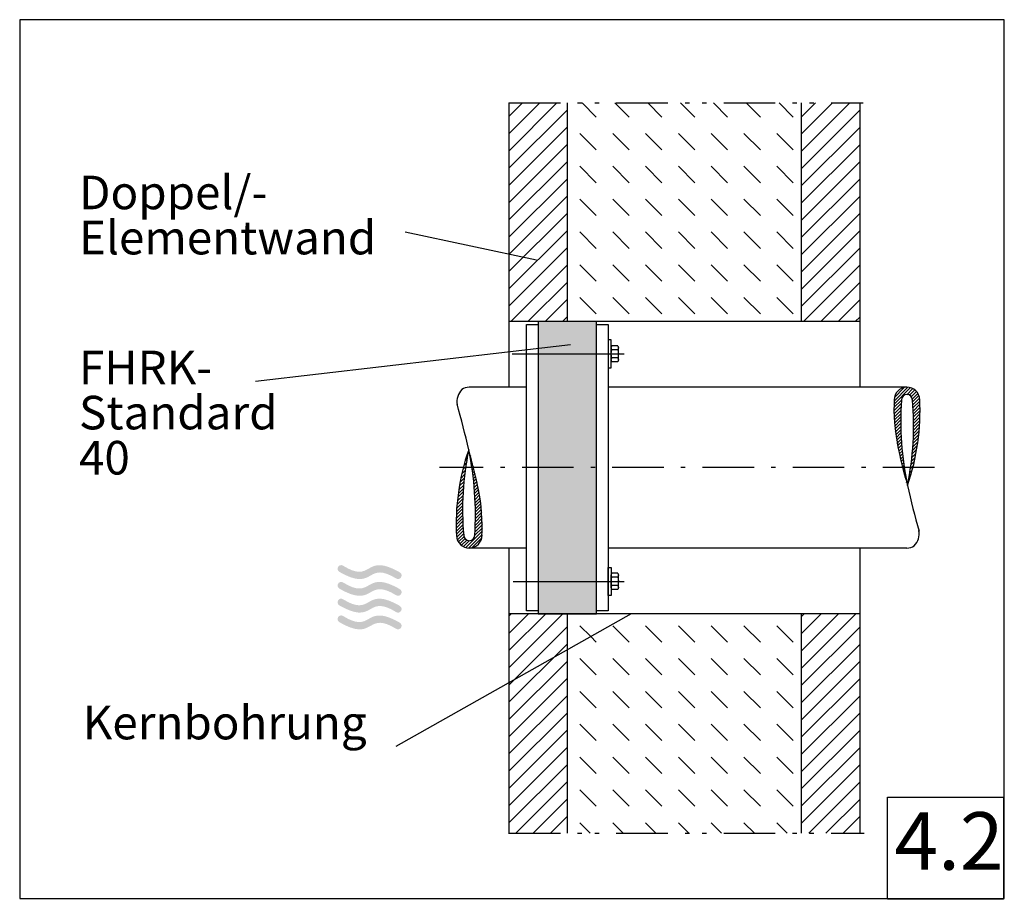
# Model space of a CAD drawing. Extents: x 25 to 186, y 89 to 234.
import ezdxf

# ---------------------------------------------------------------- set-up
doc = ezdxf.new("R2010")
doc.units = 0
doc.linetypes.add('AI9-LType1', pattern=[14.816667, 8.466667, -2.822222, 0.705556, -2.822222])
doc.linetypes.add('AI9-LType2', pattern=[17.63889, 8.466667, -2.822222, 0.705556, -2.116667, 0.705556, -2.822222])
for name, color, linetype in [('AM_8', 4, 'Continuous'), ('EBENE_1', 5, 'Continuous'), ('GETRENNT', 3, 'Continuous'), ('KOERPER', 253, 'Continuous'), ('MITTELLINIE', 6, 'Continuous'), ('RAHMEN', 160, 'Continuous'), ('ROHR', 1, 'Continuous'), ('SCHRAFFUR', 2, 'Continuous'), ('SCHRAUBEN', 160, 'Continuous'), ('TEXT', 7, 'Continuous')]:
    doc.layers.add(name, color=color, linetype=linetype)
doc.styles.add('STD', font='txt')

# ---------------------------------------------------------------- blocks, each defined once
blk = doc.blocks.new('AI9-BLK3')
at = {"layer": 'ROHR', "color": 7}
for p, q in [((-0.371037, 6.592793), (-0.658185, 6.305989)), ((-0.253559, 7.240816), (-0.428914, 7.06546)), ((-0.124023, 7.900551), (-0.172944, 7.851631)), ((-0.033934, 7.990641), (-0.042891, 7.981511)), ((0.082855, 7.577229), (0.047198, 7.541572)), ((0.197921, 7.161751), (0.133842, 7.097672)), ((0.311092, 6.744722), (0.217213, 6.650671)), ((-0.574125, 5.329132), (-1.047309, 4.855948)), ((-0.477835, 5.955795), (-0.863341, 5.570117)), ((0.422369, 6.325626), (0.296795, 6.200052)), ((0.531923, 5.90498), (0.373104, 5.745816)), ((0.63941, 5.482094), (0.445106, 5.287963)), ((0.745174, 5.057486), (0.513836, 4.826148)), ((-0.806669, 3.505643), (-1.490176, 2.822481)), ((-0.738284, 4.104573), (-1.35909, 3.483422)), ((-0.660942, 4.712115), (-1.212157, 4.1609)), ((0.849044, 4.630811), (0.578776, 4.360716)), ((0.950846, 4.202241), (0.639754, 3.891149)), ((1.050582, 3.771777), (0.696598, 3.417793)), ((1.148423, 3.339245), (0.749308, 2.940303)), ((-0.963076, 1.758463), (-1.797823, 0.923372)), ((-0.918635, 2.333105), (-1.708251, 1.542972)), ((-0.866614, 2.915498), (-1.606104, 2.176008)), ((1.244368, 2.904646), (0.797884, 2.458679)), ((1.338075, 2.468497), (0.842326, 1.972403)), ((1.429887, 2.029764), (0.882289, 1.481994)), ((-1.052649, 0.077429), (-1.997122, -0.8667)), ((-1.029739, 0.630883), (-1.941484, -0.280689)), ((-0.999939, 1.191056), (-1.875338, 0.315657)), ((1.518254, 1.596199), (0.917257, 0.995202)), ((1.606793, 1.146097), (0.948435, 0.487739)), ((1.688269, 0.697029), (0.974618, -0.016623)), ((1.763717, 0.242276), (0.995805, -0.525635)), ((-1.083138, -1.543661), (-2.105815, -2.566338)), ((-1.079004, -1.009327), (-2.078771, -2.009266)), ((-1.069013, -0.469308), (-2.042769, -1.442892)), ((1.832963, -0.218677), (1.011997, -1.039816)), ((1.895664, -0.686349), (1.022849, -1.559164)), ((1.951991, -1.160222), (1.028878, -2.08368)), ((-1.060228, -3.112041), (-2.137337, -4.188978)), ((-1.073319, -2.59476), (-2.134753, -3.656194)), ((-1.081071, -2.072311), (-2.124418, -3.115658)), ((2.105815, -3.127544), (0.99546, -4.23807)), ((2.078598, -2.624732), (1.012514, -3.690817)), ((2.043803, -2.129155), (1.023882, -3.149248)), ((2.001428, -1.64133), (1.02905, -2.613363)), ((-1.041625, -3.623638), (-2.132514, -4.714527)), ((-1.017853, -4.130067), (-2.120284, -5.232842)), ((-0.988915, -4.631845), (-2.101508, -5.743922)), ((2.137337, -4.687139), (0.906921, -5.918071)), ((2.135442, -4.158489), (0.942061, -5.352214)), ((2.124935, -3.63914), (0.972034, -4.792042)), ((-0.95498, -5.127939), (-2.064473, -6.237432)), ((-0.916568, -5.619898), (-1.950269, -6.653944)), ((-0.868509, -6.102039), (-1.773535, -7.006894)), ((-0.694014, -6.45809), (-1.544609, -7.308684)), ((2.129586, -5.225607), (-0.560517, -7.915538)), ((2.112016, -5.773377), (-0.10542, -7.990641)), ((2.054655, -6.361455), (0.474562, -7.941031)), ((-0.401354, -6.695801), (-1.267967, -7.562415)), ((0.031178, -6.79347), (-0.942061, -7.767054))]:
    blk.add_line(p, q, dxfattribs=at)
blk = doc.blocks.new('AI9-BLK2')
at = {"layer": 'ROHR', "color": 7}
for p, q in [((-2.129414, 5.225521), (0.560862, 7.915624)), ((-2.111844, 5.773291), (0.10542, 7.990727)), ((-2.053966, 6.361369), (-0.47439, 7.941117)), ((-0.031006, 6.793384), (0.942234, 7.766968)), ((0.401698, 6.695715), (1.26814, 7.562329)), ((0.694187, 6.458004), (1.544781, 7.308598)), ((0.868853, 6.102125), (1.773535, 7.007152)), ((0.91674, 5.620157), (1.950958, 6.653857)), ((-2.137337, 4.687569), (-0.906749, 5.917985)), ((-2.135615, 4.158919), (-0.941889, 5.352473)), ((0.955669, 5.128197), (2.064646, 6.237518)), ((0.989087, 4.631759), (2.101164, 5.74418)), ((1.018026, 4.130153), (2.120456, 5.232756)), ((-2.124935, 3.639054), (-0.971861, 4.7923)), ((-2.105642, 3.127974), (-0.995288, 4.238501)), ((-2.078771, 2.624646), (-1.012169, 3.690731)), ((1.041797, 3.623724), (2.132859, 4.714785)), ((1.0604, 3.111955), (2.137337, 4.189064)), ((1.073492, 2.595018), (2.134926, 3.656452)), ((-2.043631, 2.129241), (-1.023538, 3.149162)), ((-2.001256, 1.641243), (-1.028706, 2.613622)), ((-1.951647, 1.16048), (-1.028706, 2.083594)), ((1.079693, 1.009757), (2.079115, 2.00918)), ((1.081071, 2.072225), (2.12459, 3.115572)), ((1.083138, 1.54392), (2.105987, 2.566768)), ((-1.895836, 0.686263), (-1.023193, 1.559078)), ((-1.832791, 0.218936), (-1.011825, 1.03973)), ((-1.763544, -0.242362), (-0.995633, 0.525549)), ((-1.688097, -0.697115), (-0.974618, 0.016536)), ((1.030084, -0.630969), (1.941656, 0.280948)), ((1.052821, -0.077515), (1.997466, 0.866958)), ((1.069358, 0.469222), (2.042942, 1.442806)), ((-1.607137, -1.146183), (-0.94809, -0.487826)), ((-1.518254, -1.59594), (-0.917084, -0.995116)), ((-1.429715, -2.029678), (-0.881944, -1.48208)), ((0.918807, -2.332674), (1.708423, -1.543058)), ((0.963249, -1.758204), (1.797995, -0.923458)), ((1.000111, -1.190797), (1.87551, -0.315398)), ((-1.337731, -2.468239), (-0.842326, -1.972489)), ((-1.243679, -2.904732), (-0.797884, -2.458592)), ((-1.14825, -3.339331), (-0.749308, -2.940217)), ((0.806841, -3.505557), (1.490004, -2.82205)), ((0.866786, -2.915068), (1.606104, -2.17575)), ((-1.05041, -3.771518), (-0.696598, -3.417879)), ((-0.950157, -4.202327), (-0.639754, -3.891235)), ((-0.848872, -4.630725), (-0.578776, -4.360457)), ((-0.745174, -5.057228), (-0.513664, -4.826062)), ((0.661114, -4.711857), (1.211985, -4.160986)), ((0.738628, -4.104315), (1.35909, -3.483508)), ((-0.639754, -5.482008), (-0.445451, -5.287705)), ((-0.531578, -5.904721), (-0.372415, -5.745558)), ((-0.422024, -6.325712), (-0.296623, -6.200138)), ((0.371037, -6.592879), (0.658013, -6.305731)), ((0.478179, -5.955709), (0.863685, -5.570203)), ((0.574297, -5.328874), (1.047654, -4.85569)), ((-0.311092, -6.744808), (-0.217041, -6.650757)), ((-0.197748, -7.161837), (-0.13367, -7.097758)), ((-0.082682, -7.577315), (-0.046853, -7.541142)), ((0.033762, -7.990727), (0.043064, -7.981425)), ((0.124023, -7.900293), (0.173288, -7.851717)), ((0.253215, -7.240902), (0.428914, -7.065202))]:
    blk.add_line(p, q, dxfattribs=at)
blk = doc.blocks.new('AI9-BLK1')
at = {"layer": 'TEXT', "color": 7, "char_height": 5.512152, "attachment_point": 1, "style": 'STD'}
for s, insert in [('\\fArial|b0|i0;\\H5.5122;\\C7;FHRK-', (-16.352404, 11.199316)), ('\\fArial|b0|i0;\\H5.5122;\\C7;Standard ', (-16.352404, 3.790983)), ('\\fArial|b0|i0;\\H5.5122;\\C7;40', (-16.352404, -3.617351))]:
    blk.add_mtext(s, dxfattribs=dict(at, insert=insert))

msp = doc.modelspace()

# ---------------------------------------------------------------- hatches: boundary and pattern name
at = {"layer": 'EBENE_1'}
h = msp.add_hatch(color=152, dxfattribs=at)
h.dxf.hatch_style = 2
edge = h.paths.add_edge_path()
edge.add_spline(control_points=[(86.94, 143.14), (86.94, 143.14), (86.52, 143.4), (85.94, 143.67), (81.17, 145.95), (82.33, 141.33), (77.61, 144.24), (76.95, 144.65), (76.34, 143.65), (77, 143.24), (77, 143.24), (77.43, 142.98), (78, 142.7), (82.76, 140.42), (81.61, 145.03), (86.33, 142.14), (86.99, 141.73), (87.61, 142.73), (86.94, 143.14)], knot_values=[0, 0, 0, 0, 1, 1, 1, 2, 2, 2, 3, 3, 3, 4, 4, 4, 5, 5, 5, 6, 6, 6, 6], degree=3, periodic=0)
h = msp.add_hatch(color=152, dxfattribs=at)
h.dxf.hatch_style = 2
edge = h.paths.add_edge_path()
edge.add_spline(control_points=[(86.94, 140.38), (86.94, 140.38), (86.52, 140.65), (85.94, 140.92), (81.17, 143.2), (82.33, 138.58), (77.61, 141.49), (76.95, 141.9), (76.34, 140.9), (77, 140.49), (77, 140.49), (77.43, 140.23), (78, 139.95), (82.76, 137.67), (81.61, 142.28), (86.33, 139.39), (86.99, 138.98), (87.61, 139.98), (86.94, 140.38)], knot_values=[0, 0, 0, 0, 1, 1, 1, 2, 2, 2, 3, 3, 3, 4, 4, 4, 5, 5, 5, 6, 6, 6, 6], degree=3, periodic=0)
h = msp.add_hatch(color=152, dxfattribs=at)
h.dxf.hatch_style = 2
edge = h.paths.add_edge_path()
edge.add_spline(control_points=[(86.94, 137.63), (86.94, 137.63), (86.52, 137.89), (85.94, 138.17), (81.17, 140.45), (82.33, 135.83), (77.61, 138.73), (76.95, 139.14), (76.34, 138.14), (77, 137.73), (77, 137.73), (77.43, 137.47), (78, 137.2), (82.76, 134.92), (81.61, 139.53), (86.33, 136.63), (86.99, 136.22), (87.61, 137.22), (86.94, 137.63)], knot_values=[0, 0, 0, 0, 1, 1, 1, 2, 2, 2, 3, 3, 3, 4, 4, 4, 5, 5, 5, 6, 6, 6, 6], degree=3, periodic=0)
h = msp.add_hatch(color=152, dxfattribs=at)
h.dxf.hatch_style = 2
edge = h.paths.add_edge_path()
edge.add_spline(control_points=[(86.94, 134.87), (86.94, 134.87), (86.52, 135.14), (85.94, 135.41), (81.17, 137.69), (82.33, 133.07), (77.61, 135.98), (76.95, 136.39), (76.34, 135.39), (77, 134.98), (77, 134.98), (77.43, 134.72), (78, 134.44), (82.76, 132.16), (81.61, 136.77), (86.33, 133.88), (86.99, 133.47), (87.61, 134.46), (86.94, 134.87)], knot_values=[0, 0, 0, 0, 1, 1, 1, 2, 2, 2, 3, 3, 3, 4, 4, 4, 5, 5, 5, 6, 6, 6, 6], degree=3, periodic=0)
at = {"layer": 'SCHRAFFUR'}
h = msp.add_hatch(dxfattribs=at)
h.set_pattern_fill('_U', scale=2, angle=45, style=0, pattern_type=0)
h.set_pattern_definition([(45, (0, 0), (-1.414214, 1.414214), [])])
edge = h.paths.add_edge_path(flags=16)
edge.add_spline(control_points=[(162.44, 136.34), (162.44, 136.34), (152.84, 136.34), (152.84, 136.34), (152.84, 136.34), (152.84, 100.34), (152.84, 100.34), (152.84, 100.34), (162.44, 100.34), (162.44, 100.34), (162.44, 100.34), (162.44, 136.34), (162.44, 136.34)], knot_values=[0, 0, 0, 0, 1, 1, 1, 2, 2, 2, 3, 3, 3, 4, 4, 4, 4], degree=3, periodic=0)
edge = h.paths.add_edge_path(flags=16)
edge.add_spline(control_points=[(114.44, 130.43), (114.44, 130.43), (104.84, 125.02), (104.84, 125.02), (104.84, 125.02), (104.84, 100.34), (104.84, 100.34), (104.84, 100.34), (114.44, 100.34), (114.44, 100.34), (114.44, 100.34), (114.44, 130.43), (114.44, 130.43)], knot_values=[0, 0, 0, 0, 1, 1, 1, 2, 2, 2, 3, 3, 3, 4, 4, 4, 4], degree=3, periodic=0)
edge = h.paths.add_edge_path(flags=16)
edge.add_spline(control_points=[(114.44, 136.34), (114.44, 136.34), (104.84, 136.34), (104.84, 136.34), (104.84, 136.34), (104.84, 125.02), (104.84, 125.02), (104.84, 125.02), (114.44, 130.43), (114.44, 130.43), (114.44, 130.43), (114.44, 136.34), (114.44, 136.34)], knot_values=[0, 0, 0, 0, 1, 1, 1, 2, 2, 2, 3, 3, 3, 4, 4, 4, 4], degree=3, periodic=0)
edge = h.paths.add_edge_path(flags=16)
edge.add_spline(control_points=[(162.44, 220.22), (162.44, 220.22), (152.84, 220.22), (152.84, 220.22), (152.84, 220.22), (152.84, 184.34), (152.84, 184.34), (152.84, 184.34), (162.44, 184.34), (162.44, 184.34), (162.44, 184.34), (162.44, 220.22), (162.44, 220.22)], knot_values=[0, 0, 0, 0, 1, 1, 1, 2, 2, 2, 3, 3, 3, 4, 4, 4, 4], degree=3, periodic=0)
edge = h.paths.add_edge_path(flags=16)
edge.add_spline(control_points=[(114.44, 220.22), (114.44, 220.22), (104.84, 220.22), (104.84, 220.22), (104.84, 220.22), (104.84, 184.34), (104.84, 184.34), (104.84, 184.34), (114.44, 184.34), (114.44, 184.34), (114.44, 184.34), (114.44, 220.22), (114.44, 220.22)], knot_values=[0, 0, 0, 0, 1, 1, 1, 2, 2, 2, 3, 3, 3, 4, 4, 4, 4], degree=3, periodic=0)
h = msp.add_hatch(color=7, dxfattribs=at)
h.dxf.hatch_style = 2
edge = h.paths.add_edge_path()
edge.add_spline(control_points=[(109.64, 183.86), (109.64, 183.86), (109.64, 184.34), (109.64, 184.34), (109.64, 184.34), (119.24, 184.34), (119.24, 184.34), (119.24, 184.34), (119.24, 179.02), (119.24, 179.02), (119.24, 179.02), (109.64, 179.02), (109.64, 179.02), (109.64, 179.02), (109.64, 183.86), (109.64, 183.86)], knot_values=[0, 0, 0, 0, 1, 1, 1, 2, 2, 2, 3, 3, 3, 4, 4, 4, 5, 5, 5, 5], degree=3, periodic=0)
edge = h.paths.add_edge_path()
edge.add_spline(control_points=[(109.64, 179.02), (109.64, 179.02), (119.24, 179.02), (119.24, 179.02), (119.24, 179.02), (119.24, 160.34), (119.24, 160.34), (119.24, 160.34), (109.64, 160.34), (109.64, 160.34), (109.64, 160.34), (109.64, 179.02), (109.64, 179.02)], knot_values=[0, 0, 0, 0, 1, 1, 1, 2, 2, 2, 3, 3, 3, 4, 4, 4, 4], degree=3, periodic=0)
edge = h.paths.add_edge_path()
edge.add_spline(control_points=[(109.64, 160.34), (109.64, 160.34), (119.24, 160.34), (119.24, 160.34), (119.24, 160.34), (119.24, 141.67), (119.24, 141.67), (119.24, 141.67), (109.64, 141.67), (109.64, 141.67), (109.64, 141.67), (109.64, 160.34), (109.64, 160.34)], knot_values=[0, 0, 0, 0, 1, 1, 1, 2, 2, 2, 3, 3, 3, 4, 4, 4, 4], degree=3, periodic=0)
edge = h.paths.add_edge_path()
edge.add_spline(control_points=[(109.64, 141.67), (109.64, 141.67), (119.24, 141.67), (119.24, 141.67), (119.24, 141.67), (119.24, 136.34), (119.24, 136.34), (119.24, 136.34), (109.64, 136.34), (109.64, 136.34), (109.64, 136.34), (109.64, 141.67), (109.64, 141.67)], knot_values=[0, 0, 0, 0, 1, 1, 1, 2, 2, 2, 3, 3, 3, 4, 4, 4, 4], degree=3, periodic=0)

# ---------------------------------------------------------------- linework, layer by layer
at = {"layer": 'AM_8', "color": 7}
for p, q in [((109.35, 194.39), (87.83, 199.01)), ((114.98, 180.52), (63.24, 174.46)), ((124.92, 136.34), (86.26, 114.55))]:
    msp.add_line(p, q, dxfattribs=at)
at = {"layer": 'GETRENNT', "color": 7, "linetype": 'AI9-LType2'}
for p, q in [((104.84, 220.22), (163.04, 220.22)), ((104.84, 100.34), (163.18, 100.34))]:
    msp.add_line(p, q, dxfattribs=at)
at = {"layer": 'KOERPER', "color": 7}
for p, q in [((104.84, 220.22), (104.84, 184.34)), ((114.44, 184.34), (114.44, 220.22)), ((152.84, 220.22), (152.84, 184.34)), ((162.44, 220.22), (162.44, 184.34)), ((162.44, 184.34), (104.84, 184.34)), ((104.84, 184.34), (104.84, 173.54)), ((109.64, 184.34), (109.64, 136.34)), ((119.24, 184.34), (109.64, 184.34)), ((119.24, 136.34), (119.24, 184.34)), ((162.44, 184.34), (162.44, 173.54)), ((107.72, 136.82), (107.72, 183.86)), ((107.72, 183.86), (109.64, 183.86)), ((109.64, 183.86), (109.64, 136.82)), ((119.24, 183.86), (121.16, 183.86)), ((119.24, 136.82), (119.24, 183.86)), ((121.16, 183.86), (121.16, 136.82)), ((107.72, 173.54), (98.33, 173.54)), ((170.2, 173.54), (121.16, 173.54)), ((107.72, 147.14), (98.33, 147.14)), ((104.84, 147.14), (104.84, 136.34)), ((170.2, 147.14), (121.16, 147.14)), ((162.44, 147.14), (162.44, 136.34)), ((162.44, 136.34), (104.84, 136.34)), ((104.84, 136.34), (104.84, 100.22)), ((109.64, 136.82), (107.72, 136.82)), ((109.64, 136.34), (119.24, 136.34)), ((114.44, 100.34), (114.44, 136.34)), ((121.16, 136.82), (119.24, 136.82)), ((152.84, 136.34), (152.84, 100.34)), ((162.44, 136.34), (162.44, 100.34))]:
    msp.add_line(p, q, dxfattribs=at)
for points in [[(97.12, 173.16), (96.48, 172.51), (96.2, 171.59), (96.36, 170.69)], [(98.33, 173.54), (97.89, 173.54), (97.47, 173.41), (97.12, 173.16)], [(168.11, 171.65), (167.98, 169.05), (168.18, 166.44), (168.7, 163.9)], [(169.3, 171.44), (168.98, 166.74), (169.31, 162.02), (170.29, 157.41)], [(170.29, 157.41), (171.87, 161.97), (172.55, 166.79), (172.3, 171.61)], [(170.29, 157.41), (171.25, 162.02), (171.52, 166.75), (171.1, 171.44)], [(98.24, 163.27), (97.68, 165.8), (97.04, 168.3), (96.33, 170.79)], [(168.61, 164.35), (169.07, 162.01), (169.63, 159.7), (170.29, 157.41)], [(98.24, 163.27), (96.66, 158.71), (95.98, 153.89), (96.23, 149.07)], [(98.24, 163.27), (97.28, 158.66), (97.01, 153.93), (97.43, 149.24)], [(99.23, 149.24), (99.55, 153.94), (99.22, 158.66), (98.24, 163.27)], [(99.92, 156.33), (99.46, 158.67), (98.9, 160.98), (98.24, 163.27)], [(170.29, 157.41), (170.85, 154.89), (171.49, 152.38), (172.2, 149.89)], [(100.42, 149.03), (100.55, 151.63), (100.35, 154.24), (99.83, 156.79)], [(171.41, 147.52), (172.05, 148.18), (172.33, 149.1), (172.17, 149.99)], [(170.2, 147.14), (170.64, 147.14), (171.06, 147.27), (171.41, 147.52)]]:
    msp.add_open_spline(points, degree=3, dxfattribs=at)
for points in [[(172.3, 171.49), (172.28, 172.65), (171.32, 173.57), (170.16, 173.54), (169.01, 173.52), (168.1, 172.58), (168.1, 171.43)], [(171.1, 171.44), (171.1, 171.94), (170.7, 172.34), (170.2, 172.34), (169.71, 172.34), (169.3, 171.94), (169.3, 171.44)], [(96.23, 149.2), (96.25, 148.04), (97.21, 147.12), (98.37, 147.14), (99.52, 147.17), (100.43, 148.1), (100.43, 149.25)], [(97.43, 149.24), (97.43, 148.74), (97.83, 148.34), (98.33, 148.34), (98.82, 148.34), (99.23, 148.74), (99.23, 149.24)]]:
    msp.add_open_spline(points, degree=3, knots=[0, 0, 0, 0, 1, 1, 1, 2, 2, 2, 2], dxfattribs=at)
at = {"layer": 'MITTELLINIE', "color": 7}
for p, q in [((105.38, 179.02), (123.76, 179.02)), ((105.57, 141.67), (123.76, 141.67))]:
    msp.add_line(p, q, dxfattribs=at)
at = {"layer": 'MITTELLINIE', "color": 7, "linetype": 'AI9-LType1'}
msp.add_line((174.73, 160.34), (93.45, 160.34), dxfattribs=at)
at = {"layer": 'RAHMEN', "color": 7}
for points in [[(24.52, 233.88), (24.52, 89.62), (186.19, 89.62), (186.19, 233.88)], [(167.03, 106.23), (186.08, 106.23), (186.08, 89.47), (167.03, 89.47)]]:
    msp.add_lwpolyline(points, close=True, dxfattribs=at)
at = {"layer": 'SCHRAFFUR', "color": 7}
for p, q in [((116.87, 220.22), (119.2, 217.89)), ((122.26, 220.22), (124.58, 217.89)), ((127.65, 220.22), (129.97, 217.89)), ((133.04, 220.22), (135.36, 217.89)), ((138.43, 220.22), (140.75, 217.89)), ((143.82, 220.22), (146.14, 217.89)), ((149.2, 220.22), (151.53, 217.89)), ((116.5, 215.2), (119.2, 212.51)), ((121.89, 215.2), (124.58, 212.51)), ((127.28, 215.2), (129.97, 212.51)), ((132.67, 215.2), (135.36, 212.51)), ((138.06, 215.2), (140.75, 212.51)), ((143.44, 215.2), (146.14, 212.51)), ((148.83, 215.2), (151.53, 212.51)), ((116.5, 209.81), (119.2, 207.12)), ((121.89, 209.81), (124.58, 207.12)), ((127.28, 209.81), (129.97, 207.12)), ((132.67, 209.81), (135.36, 207.12)), ((138.06, 209.81), (140.75, 207.12)), ((143.44, 209.81), (146.14, 207.12)), ((148.83, 209.81), (151.53, 207.12)), ((116.5, 204.42), (119.2, 201.73)), ((121.89, 204.42), (124.58, 201.73)), ((127.28, 204.42), (129.97, 201.73)), ((132.67, 204.42), (135.36, 201.73)), ((138.06, 204.42), (140.75, 201.73)), ((143.44, 204.42), (146.14, 201.73)), ((148.83, 204.42), (151.53, 201.73)), ((116.5, 199.04), (119.2, 196.34)), ((121.89, 199.04), (124.58, 196.34)), ((127.28, 199.04), (129.97, 196.34)), ((132.67, 199.04), (135.36, 196.34)), ((138.06, 199.04), (140.75, 196.34)), ((143.44, 199.04), (146.14, 196.34)), ((148.83, 199.04), (151.53, 196.34)), ((116.5, 193.65), (119.2, 190.95)), ((121.89, 193.65), (124.58, 190.95)), ((127.28, 193.65), (129.97, 190.95)), ((132.67, 193.65), (135.36, 190.95)), ((138.06, 193.65), (140.75, 190.95)), ((143.44, 193.65), (146.14, 190.95)), ((148.83, 193.65), (151.53, 190.95)), ((116.5, 188.26), (119.2, 185.57)), ((121.89, 188.26), (124.58, 185.57)), ((127.28, 188.26), (129.97, 185.57)), ((132.67, 188.26), (135.36, 185.57)), ((138.06, 188.26), (140.75, 185.57)), ((143.44, 188.26), (146.14, 185.57)), ((148.83, 188.26), (151.53, 185.57)), ((116.5, 134.38), (118.28, 132.6)), ((121.89, 134.38), (124.58, 131.68)), ((127.28, 134.38), (129.97, 131.68)), ((132.67, 134.38), (135.36, 131.68)), ((138.06, 134.38), (140.75, 131.68)), ((143.44, 134.38), (146.14, 131.68)), ((148.83, 134.38), (151.53, 131.68)), ((118.28, 132.6), (119.2, 131.68)), ((116.5, 128.99), (119.2, 126.3)), ((121.89, 128.99), (124.58, 126.3)), ((127.28, 128.99), (129.97, 126.3)), ((132.67, 128.99), (135.36, 126.3)), ((138.06, 128.99), (140.75, 126.3)), ((143.44, 128.99), (146.14, 126.3)), ((148.83, 128.99), (151.53, 126.3)), ((116.5, 123.6), (119.2, 120.91)), ((121.89, 123.6), (124.58, 120.91)), ((127.28, 123.6), (129.97, 120.91)), ((132.67, 123.6), (135.36, 120.91)), ((138.06, 123.6), (140.75, 120.91)), ((143.44, 123.6), (146.14, 120.91)), ((148.83, 123.6), (151.53, 120.91)), ((116.5, 118.21), (119.2, 115.52)), ((121.89, 118.21), (124.58, 115.52)), ((127.28, 118.21), (129.97, 115.52)), ((132.67, 118.21), (135.36, 115.52)), ((138.06, 118.21), (140.75, 115.52)), ((143.44, 118.21), (146.14, 115.52)), ((148.83, 118.21), (151.53, 115.52)), ((116.5, 112.83), (119.2, 110.13)), ((121.89, 112.83), (124.58, 110.13)), ((127.28, 112.83), (129.97, 110.13)), ((132.67, 112.83), (135.36, 110.13)), ((138.06, 112.83), (140.75, 110.13)), ((143.44, 112.83), (146.14, 110.13)), ((148.83, 112.83), (151.53, 110.13)), ((116.5, 107.44), (119.2, 104.74)), ((121.89, 107.44), (124.58, 104.74)), ((127.28, 107.44), (129.97, 104.74)), ((132.67, 107.44), (135.36, 104.74)), ((138.06, 107.44), (140.75, 104.74)), ((143.44, 107.44), (146.14, 104.74)), ((148.83, 107.44), (151.53, 104.74)), ((116.5, 102.05), (118.21, 100.34)), ((121.89, 102.05), (123.6, 100.34)), ((127.28, 102.05), (128.98, 100.34)), ((132.67, 102.05), (134.37, 100.34)), ((138.06, 102.05), (139.76, 100.34)), ((143.44, 102.05), (145.15, 100.34)), ((148.83, 102.05), (150.54, 100.34))]:
    msp.add_line(p, q, dxfattribs=at)
at = {"layer": 'SCHRAUBEN', "color": 7}
for p, q in [((121.64, 178.02), (121.64, 180.02)), ((122.72, 180.35), (121.75, 180.35)), ((122.72, 179.68), (121.75, 179.68)), ((122.84, 178.02), (122.84, 180.02)), ((122.72, 178.35), (121.75, 178.35)), ((122.72, 177.69), (121.75, 177.69)), ((121.64, 140.67), (121.64, 142.67)), ((122.72, 143), (121.75, 143)), ((122.72, 142.34), (121.75, 142.34)), ((122.84, 140.67), (122.84, 142.67)), ((122.72, 141), (121.75, 141)), ((122.72, 140.34), (121.75, 140.34))]:
    msp.add_line(p, q, dxfattribs=at)
for points in [[(121.16, 181.32), (121.16, 176.71), (121.64, 176.71), (121.64, 181.32)], [(121.16, 139.37), (121.16, 143.97), (121.64, 143.97), (121.64, 139.37)]]:
    msp.add_lwpolyline(points, close=True, dxfattribs=at)
for points in [[(121.75, 179.68), (121.6, 179.88), (121.6, 180.15), (121.75, 180.35)], [(121.75, 178.35), (121.6, 178.78), (121.6, 179.25), (121.75, 179.68)], [(122.72, 180.35), (122.88, 180.15), (122.88, 179.88), (122.72, 179.68)], [(122.72, 179.68), (122.88, 179.25), (122.88, 178.78), (122.72, 178.35)], [(121.75, 177.69), (121.6, 177.88), (121.6, 178.16), (121.75, 178.35)], [(122.72, 178.35), (122.88, 178.16), (122.88, 177.88), (122.72, 177.69)], [(121.75, 142.34), (121.6, 142.53), (121.6, 142.81), (121.75, 143)], [(121.75, 141), (121.6, 141.44), (121.6, 141.91), (121.75, 142.34)], [(122.72, 143), (122.88, 142.81), (122.88, 142.53), (122.72, 142.34)], [(122.72, 142.34), (122.88, 141.91), (122.88, 141.44), (122.72, 141)], [(121.75, 140.34), (121.6, 140.53), (121.6, 140.81), (121.75, 141)], [(122.72, 141), (122.88, 140.81), (122.88, 140.53), (122.72, 140.34)]]:
    msp.add_open_spline(points, degree=3, dxfattribs=at)

# ---------------------------------------------------------------- block references
at = {"layer": 'ROHR', "color": 7, "linetype": 'AI9-LType2'}
msp.add_blockref('AI9-BLK2', (170.19, 165.5), dxfattribs=at)
at = {"layer": 'ROHR', "color": 7}
msp.add_blockref('AI9-BLK3', (98.35, 155.15), dxfattribs=at)
at = {"layer": 'TEXT', "color": 7}
msp.add_blockref('AI9-BLK1', (50.61, 168.34), dxfattribs=at)

# ---------------------------------------------------------------- texts
at = {"layer": 'KOERPER', "color": 7, "insert": (34.88, 121.24), "char_height": 5.5122, "attachment_point": 1, "style": 'STD'}
msp.add_mtext('\\fArial|b0|i0;\\H5.5122;\\C7;Kernbohrung', dxfattribs=at)
at = {"layer": 'RAHMEN', "color": 7, "insert": (168.17, 103.77), "char_height": 9.4494, "attachment_point": 1, "style": 'STD'}
msp.add_mtext('\\fMyriad Roman|b0|i0;\\H9.4494;\\C7;4.2', dxfattribs=at)
at = {"layer": 'TEXT', "color": 7, "char_height": 5.5122, "attachment_point": 1, "style": 'STD'}
for s, insert in [('\\fArial|b0|i0;\\H5.5122;\\C7;Doppel/-', (34.26, 208.27)), ('\\fArial|b0|i0;\\H5.5122;\\C7;Elementwand', (34.26, 200.86))]:
    msp.add_mtext(s, dxfattribs=dict(at, insert=insert))

doc.saveas('drawing.dxf')
